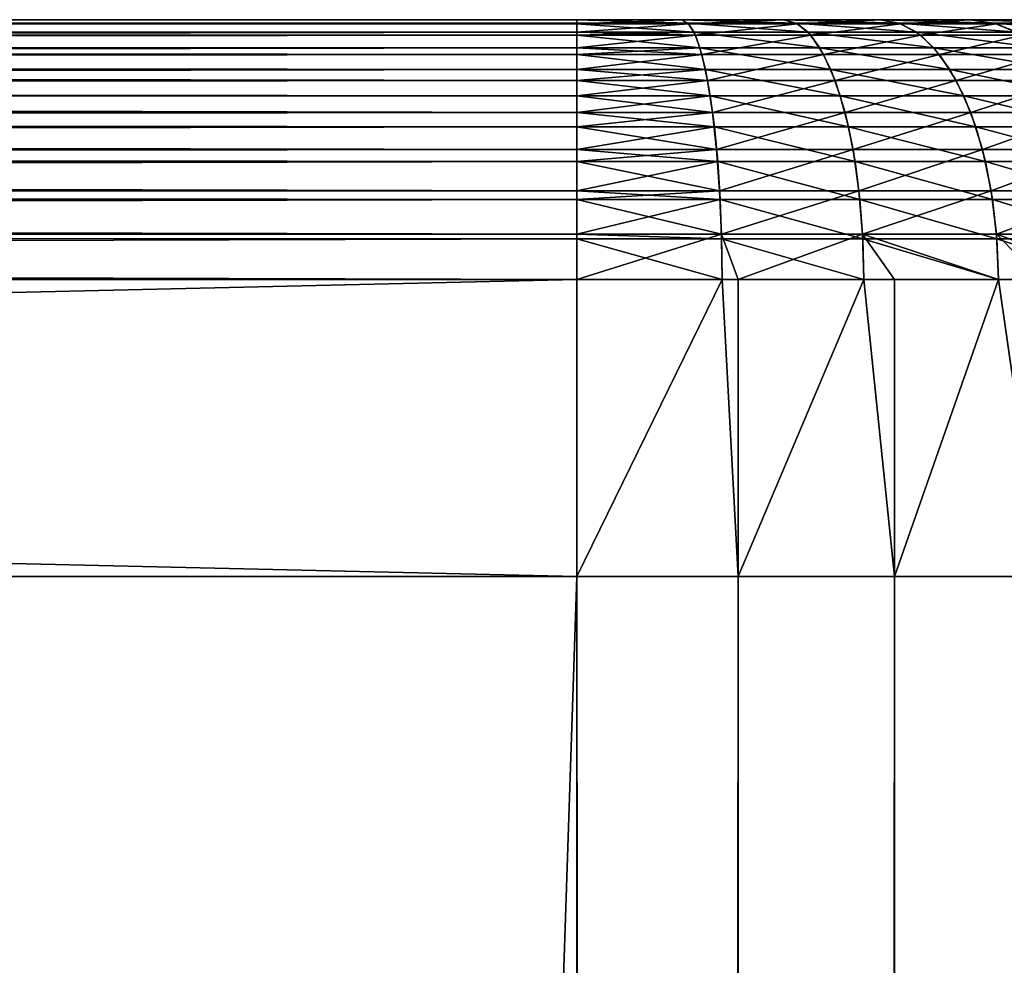
# Model space of a CAD drawing. Extents: x 0 to 400, y 0 to 1043.
# Drawn here: x 36 to 39, y 1040 to 1043 of the extents above; entities that cross this region are included whole.
import ezdxf

# ---------------------------------------------------------------- set-up
doc = ezdxf.new("R2010")
doc.units = 0
doc.header["$MEASUREMENT"] = 0

msp = doc.modelspace()

# ---------------------------------------------------------------- linework, layer by layer
for points in [[(37.500019, 1043, 65.699997), (2.499998, 1043, 65.699997), (0.699997, 1043, 67.5)], [(0.699997, 1043, 92.5), (2.499998, 1043, 94.300003), (39.300018, 1043, 92.5)], [(0.699997, 1043, 92.5), (39.300018, 1043, 92.5), (0.699997, 1043, 67.5)], [(0.699997, 1043, 67.5), (39.300018, 1043, 92.5), (39.300018, 1043, 67.5)], [(0.699997, 1043, 67.5), (39.300018, 1043, 67.5), (37.500019, 1043, 65.699997)], [(37.500019, 1042.989014, 65.578438), (2.499998, 1042.990967, 65.590492), (2.499998, 1043, 65.699997)], [(37.500019, 1042.989014, 65.578438), (2.499998, 1043, 65.699997), (37.500019, 1043, 65.699997)], [(37.500019, 1043, 94.300003), (2.499998, 1043, 94.300003), (37.500019, 1042.990967, 94.4095)], [(37.500019, 1042.990967, 94.4095), (2.499998, 1043, 94.300003), (2.499998, 1042.989014, 94.421547)], [(39.300018, 1043, 92.5), (2.499998, 1043, 94.300003), (37.500019, 1043, 94.300003)], [(37.500019, 1042.965942, 65.483688), (2.499998, 1042.965942, 65.483688), (2.499998, 1042.990967, 65.590492)], [(37.500019, 1042.965942, 65.483688), (2.499998, 1042.990967, 65.590492), (37.500019, 1042.989014, 65.578438)], [(37.500019, 1042.990967, 94.4095), (2.499998, 1042.989014, 94.421547), (37.500019, 1042.989014, 94.421547)], [(2.499998, 1042.958008, 94.539413), (37.500019, 1042.958008, 94.539413), (2.499998, 1042.989014, 94.421547)], [(2.499998, 1042.989014, 94.421547), (37.500019, 1042.958008, 94.539413), (37.500019, 1042.965942, 94.516312)], [(37.500019, 1042.989014, 94.421547), (2.499998, 1042.989014, 94.421547), (37.500019, 1042.965942, 94.516312)], [(37.500019, 1043, 65.699997), (37.781601, 1043, 65.72216), (37.500019, 1042.989014, 65.578438)], [(37.500019, 1042.989014, 65.578438), (37.781601, 1043, 65.72216), (37.80061, 1042.989014, 65.602097)], [(37.500019, 1043, 94.300003), (37.798698, 1042.990967, 94.385986), (37.781601, 1043, 94.27784)], [(37.500019, 1043, 94.300003), (37.500019, 1042.990967, 94.4095), (37.798698, 1042.990967, 94.385986)], [(39.300018, 1043, 92.5), (37.500019, 1043, 94.300003), (39.277851, 1043, 92.781578)], [(38.3172, 1043, 94.103813), (37.500019, 1043, 94.300003), (38.056252, 1043, 94.211899)], [(38.056252, 1043, 94.211899), (37.500019, 1043, 94.300003), (37.781601, 1043, 94.27784)], [(38.3172, 1043, 94.103813), (38.55801, 1043, 93.95623), (37.500019, 1043, 94.300003)], [(37.500019, 1043, 94.300003), (38.55801, 1043, 93.95623), (38.77282, 1043, 93.772789)], [(37.500019, 1043, 94.300003), (38.77282, 1043, 93.772789), (38.956219, 1043, 93.558006)], [(38.956219, 1043, 93.558006), (39.103809, 1043, 93.317177), (37.500019, 1043, 94.300003)], [(37.500019, 1043, 94.300003), (39.103809, 1043, 93.317177), (39.211929, 1043, 93.056229)], [(37.500019, 1043, 94.300003), (39.211929, 1043, 93.056229), (39.277851, 1043, 92.781578)], [(37.500019, 1043, 65.699997), (39.300018, 1043, 67.5), (39.277851, 1043, 67.218422)], [(37.500019, 1043, 65.699997), (39.277851, 1043, 67.218422), (39.211929, 1043, 66.943771)], [(39.211929, 1043, 66.943771), (39.103809, 1043, 66.682823), (37.500019, 1043, 65.699997)], [(37.500019, 1043, 65.699997), (39.103809, 1043, 66.682823), (38.956219, 1043, 66.441978)], [(37.500019, 1043, 65.699997), (38.956219, 1043, 66.441978), (38.77282, 1043, 66.227211)], [(38.77282, 1043, 66.227211), (38.55801, 1043, 66.04377), (37.500019, 1043, 65.699997)], [(37.500019, 1043, 65.699997), (38.55801, 1043, 66.04377), (38.3172, 1043, 65.896187)], [(37.500019, 1043, 65.699997), (38.3172, 1043, 65.896187), (37.781601, 1043, 65.72216)], [(37.798698, 1042.990967, 94.385986), (37.500019, 1042.990967, 94.4095), (37.500019, 1042.989014, 94.421547)], [(37.798698, 1042.990967, 94.385986), (37.500019, 1042.989014, 94.421547), (37.815449, 1042.965942, 94.491493)], [(37.500019, 1042.989014, 65.578438), (37.80061, 1042.989014, 65.602097), (37.500019, 1042.965942, 65.483688)], [(37.500019, 1042.965942, 65.483688), (37.80061, 1042.989014, 65.602097), (37.819031, 1042.958008, 65.485687)], [(37.815449, 1042.965942, 94.491493), (37.500019, 1042.989014, 94.421547), (37.500019, 1042.965942, 94.516312)], [(38.056252, 1043, 65.788101), (37.80061, 1042.989014, 65.602097), (37.781601, 1043, 65.72216)], [(37.781601, 1043, 94.27784), (37.798698, 1042.990967, 94.385986), (38.090111, 1042.990967, 94.31604)], [(37.781601, 1043, 94.27784), (38.090111, 1042.990967, 94.31604), (38.056252, 1043, 94.211899)], [(37.781601, 1043, 65.72216), (38.3172, 1043, 65.896187), (38.056252, 1043, 65.788101)], [(38.12307, 1042.965942, 94.417633), (38.090111, 1042.990967, 94.31604), (37.798698, 1042.990967, 94.385986)], [(38.12307, 1042.965942, 94.417633), (37.798698, 1042.990967, 94.385986), (37.815449, 1042.965942, 94.491493)], [(38.093811, 1042.989014, 65.672493), (37.80061, 1042.989014, 65.602097), (38.056252, 1043, 65.788101)], [(38.093811, 1042.989014, 65.672493), (37.819031, 1042.958008, 65.485687), (37.80061, 1042.989014, 65.602097)], [(38.130219, 1042.958008, 65.560402), (37.819031, 1042.958008, 65.485687), (38.093811, 1042.989014, 65.672493)], [(38.056252, 1043, 65.788101), (38.3172, 1043, 65.896187), (38.093811, 1042.989014, 65.672493)], [(38.056252, 1043, 94.211899), (38.090111, 1042.990967, 94.31604), (38.366909, 1042.990967, 94.201378)], [(38.056252, 1043, 94.211899), (38.366909, 1042.990967, 94.201378), (38.3172, 1043, 94.103813)], [(38.415371, 1042.965942, 94.296547), (38.366909, 1042.990967, 94.201378), (38.090111, 1042.990967, 94.31604)], [(38.415371, 1042.965942, 94.296547), (38.090111, 1042.990967, 94.31604), (38.12307, 1042.965942, 94.417633)], [(38.093811, 1042.989014, 65.672493), (38.3172, 1043, 65.896187), (38.372398, 1042.989014, 65.78788)], [(38.093811, 1042.989014, 65.672493), (38.372398, 1042.989014, 65.78788), (38.130219, 1042.958008, 65.560402)], [(38.130219, 1042.958008, 65.560402), (38.372398, 1042.989014, 65.78788), (38.425861, 1042.958008, 65.682869)], [(38.3172, 1043, 65.896187), (38.55801, 1043, 66.04377), (38.372398, 1042.989014, 65.78788)], [(38.3172, 1043, 94.103813), (38.366909, 1042.990967, 94.201378), (38.622379, 1042.990967, 94.044823)], [(38.3172, 1043, 94.103813), (38.622379, 1042.990967, 94.044823), (38.55801, 1043, 93.95623)], [(38.6852, 1042.965942, 94.131233), (38.622379, 1042.990967, 94.044823), (38.366909, 1042.990967, 94.201378)], [(38.6852, 1042.965942, 94.131233), (38.366909, 1042.990967, 94.201378), (38.415371, 1042.965942, 94.296547)], [(38.372398, 1042.989014, 65.78788), (38.55801, 1043, 66.04377), (38.629471, 1042.989014, 65.945427)], [(38.372398, 1042.989014, 65.78788), (38.629471, 1042.989014, 65.945427), (38.425861, 1042.958008, 65.682869)], [(38.425861, 1042.958008, 65.682869), (38.629471, 1042.989014, 65.945427), (38.69873, 1042.958008, 65.850082)], [(38.77282, 1043, 66.227211), (38.629471, 1042.989014, 65.945427), (38.55801, 1043, 66.04377)], [(38.55801, 1043, 93.95623), (38.622379, 1042.990967, 94.044823), (38.85025, 1042.990967, 93.85022)], [(38.55801, 1043, 93.95623), (38.85025, 1042.990967, 93.85022), (38.77282, 1043, 93.772789)], [(38.92577, 1042.965942, 93.925751), (38.85025, 1042.990967, 93.85022), (38.622379, 1042.990967, 94.044823)], [(38.92577, 1042.965942, 93.925751), (38.622379, 1042.990967, 94.044823), (38.6852, 1042.965942, 94.131233)], [(38.858768, 1042.989014, 66.141251), (38.629471, 1042.989014, 65.945427), (38.77282, 1043, 66.227211)], [(38.858768, 1042.989014, 66.141251), (38.69873, 1042.958008, 65.850082), (38.629471, 1042.989014, 65.945427)], [(37.500019, 1042.965942, 65.483688), (37.500019, 1042.958008, 65.460579), (2.499998, 1042.92395, 65.382202)], [(2.499998, 1042.92395, 65.382202), (2.499998, 1042.965942, 65.483688), (37.500019, 1042.965942, 65.483688)], [(2.499998, 1042.92395, 65.382202), (37.500019, 1042.958008, 65.460579), (37.500019, 1042.92395, 65.382202)], [(2.499998, 1042.906006, 94.650002), (37.500019, 1042.906006, 94.650002), (2.499998, 1042.958008, 94.539413)], [(37.500019, 1042.906006, 94.650002), (37.500019, 1042.92395, 94.61779), (2.499998, 1042.958008, 94.539413)], [(2.499998, 1042.958008, 94.539413), (37.500019, 1042.92395, 94.61779), (37.500019, 1042.958008, 94.539413)], [(37.819031, 1042.958008, 65.485687), (37.500019, 1042.958008, 65.460579), (37.500019, 1042.965942, 65.483688)], [(37.815449, 1042.965942, 94.491493), (37.500019, 1042.965942, 94.516312), (37.500019, 1042.958008, 94.539413)], [(37.500019, 1042.958008, 94.539413), (37.83131, 1042.92395, 94.591721), (37.815449, 1042.965942, 94.491493)], [(37.836369, 1042.906006, 65.376472), (37.500019, 1042.92395, 65.382202), (37.819031, 1042.958008, 65.485687)], [(37.819031, 1042.958008, 65.485687), (37.500019, 1042.92395, 65.382202), (37.500019, 1042.958008, 65.460579)], [(37.500019, 1042.958008, 94.539413), (37.500019, 1042.92395, 94.61779), (37.83131, 1042.92395, 94.591721)], [(37.815449, 1042.965942, 94.491493), (37.83131, 1042.92395, 94.591721), (38.154419, 1042.92395, 94.514137)], [(37.815449, 1042.965942, 94.491493), (38.154419, 1042.92395, 94.514137), (38.12307, 1042.965942, 94.417633)], [(38.130219, 1042.958008, 65.560402), (37.836369, 1042.906006, 65.376472), (37.819031, 1042.958008, 65.485687)], [(38.164379, 1042.906006, 65.455231), (37.836369, 1042.906006, 65.376472), (38.130219, 1042.958008, 65.560402)], [(38.12307, 1042.965942, 94.417633), (38.154419, 1042.92395, 94.514137), (38.461449, 1042.92395, 94.386971)], [(38.12307, 1042.965942, 94.417633), (38.461449, 1042.92395, 94.386971), (38.415371, 1042.965942, 94.296547)], [(38.130219, 1042.958008, 65.560402), (38.425861, 1042.958008, 65.682869), (38.164379, 1042.906006, 65.455231)], [(38.164379, 1042.906006, 65.455231), (38.425861, 1042.958008, 65.682869), (38.476109, 1042.906006, 65.584328)], [(38.415371, 1042.965942, 94.296547), (38.461449, 1042.92395, 94.386971), (38.744808, 1042.92395, 94.213333)], [(38.415371, 1042.965942, 94.296547), (38.744808, 1042.92395, 94.213333), (38.6852, 1042.965942, 94.131233)], [(38.425861, 1042.958008, 65.682869), (38.69873, 1042.958008, 65.850082), (38.476109, 1042.906006, 65.584328)], [(38.476109, 1042.906006, 65.584328), (38.69873, 1042.958008, 65.850082), (38.76376, 1042.906006, 65.760612)], [(2.499998, 1042.92395, 65.382202), (37.500019, 1042.92395, 65.382202), (2.499998, 1042.865967, 65.288551)], [(2.499998, 1042.865967, 65.288551), (37.500019, 1042.92395, 65.382202), (37.500019, 1042.906006, 65.349998)], [(2.499998, 1042.865967, 65.288551), (37.500019, 1042.906006, 65.349998), (37.500019, 1042.865967, 65.288551)], [(2.499998, 1042.83606, 94.749947), (37.500019, 1042.83606, 94.749947), (2.499998, 1042.906006, 94.650002)], [(37.500019, 1042.83606, 94.749947), (37.500019, 1042.865967, 94.711449), (2.499998, 1042.906006, 94.650002)], [(2.499998, 1042.906006, 94.650002), (37.500019, 1042.865967, 94.711449), (37.500019, 1042.906006, 94.650002)], [(37.836369, 1042.906006, 65.376472), (37.500019, 1042.906006, 65.349998), (37.500019, 1042.92395, 65.382202)], [(37.83131, 1042.92395, 94.591721), (37.500019, 1042.92395, 94.61779), (37.500019, 1042.906006, 94.650002)], [(37.83131, 1042.92395, 94.591721), (37.500019, 1042.906006, 94.650002), (37.84597, 1042.865967, 94.684219)], [(37.85199, 1042.83606, 65.277748), (37.500019, 1042.865967, 65.288551), (37.836369, 1042.906006, 65.376472)], [(37.836369, 1042.906006, 65.376472), (37.500019, 1042.865967, 65.288551), (37.500019, 1042.906006, 65.349998)], [(37.84597, 1042.865967, 94.684219), (37.500019, 1042.906006, 94.650002), (37.500019, 1042.865967, 94.711449)], [(38.183392, 1042.865967, 94.60321), (38.154419, 1042.92395, 94.514137), (37.83131, 1042.92395, 94.591721)], [(38.183392, 1042.865967, 94.60321), (37.83131, 1042.92395, 94.591721), (37.84597, 1042.865967, 94.684219)], [(38.164379, 1042.906006, 65.455231), (37.85199, 1042.83606, 65.277748), (37.836369, 1042.906006, 65.376472)], [(38.195309, 1042.83606, 65.360168), (37.85199, 1042.83606, 65.277748), (38.164379, 1042.906006, 65.455231)], [(38.504002, 1042.865967, 94.470413), (38.461449, 1042.92395, 94.386971), (38.154419, 1042.92395, 94.514137)], [(38.504002, 1042.865967, 94.470413), (38.154419, 1042.92395, 94.514137), (38.183392, 1042.865967, 94.60321)], [(38.164379, 1042.906006, 65.455231), (38.476109, 1042.906006, 65.584328), (38.195309, 1042.83606, 65.360168)], [(38.195309, 1042.83606, 65.360168), (38.476109, 1042.906006, 65.584328), (38.521469, 1042.83606, 65.495277)], [(38.799881, 1042.865967, 94.289101), (38.744808, 1042.92395, 94.213333), (38.461449, 1042.92395, 94.386971)], [(38.799881, 1042.865967, 94.289101), (38.461449, 1042.92395, 94.386971), (38.504002, 1042.865967, 94.470413)], [(38.476109, 1042.906006, 65.584328), (38.76376, 1042.906006, 65.760612), (38.521469, 1042.83606, 65.495277)], [(38.521469, 1042.83606, 65.495277), (38.76376, 1042.906006, 65.760612), (38.822529, 1042.83606, 65.679749)], [(2.499998, 1042.865967, 65.288551), (37.500019, 1042.865967, 65.288551), (2.499998, 1042.795044, 65.205017)], [(2.499998, 1042.795044, 65.205017), (37.500019, 1042.865967, 65.288551), (37.500019, 1042.83606, 65.250053)], [(37.85199, 1042.83606, 65.277748), (37.500019, 1042.83606, 65.250053), (37.500019, 1042.865967, 65.288551)], [(37.84597, 1042.865967, 94.684219), (37.500019, 1042.865967, 94.711449), (37.500019, 1042.83606, 94.749947)], [(37.500019, 1042.83606, 94.749947), (37.85902, 1042.795044, 94.766724), (37.84597, 1042.865967, 94.684219)], [(37.84597, 1042.865967, 94.684219), (37.85902, 1042.795044, 94.766724), (38.209202, 1042.795044, 94.682648)], [(37.84597, 1042.865967, 94.684219), (38.209202, 1042.795044, 94.682648), (38.183392, 1042.865967, 94.60321)], [(38.183392, 1042.865967, 94.60321), (38.209202, 1042.795044, 94.682648), (38.541908, 1042.795044, 94.544838)], [(38.183392, 1042.865967, 94.60321), (38.541908, 1042.795044, 94.544838), (38.504002, 1042.865967, 94.470413)], [(38.504002, 1042.865967, 94.470413), (38.541908, 1042.795044, 94.544838), (38.848999, 1042.795044, 94.356667)], [(38.504002, 1042.865967, 94.470413), (38.848999, 1042.795044, 94.356667), (38.799881, 1042.865967, 94.289101)], [(2.499998, 1042.795044, 65.205017), (37.500019, 1042.83606, 65.250053), (37.500019, 1042.795044, 65.205017)], [(2.499998, 1042.75, 94.836227), (37.500019, 1042.75, 94.836227), (2.499998, 1042.83606, 94.749947)], [(37.500019, 1042.75, 94.836227), (37.500019, 1042.795044, 94.794968), (2.499998, 1042.83606, 94.749947)], [(2.499998, 1042.83606, 94.749947), (37.500019, 1042.795044, 94.794968), (37.500019, 1042.83606, 94.749947)], [(37.865459, 1042.75, 65.192528), (37.500019, 1042.795044, 65.205017), (37.85199, 1042.83606, 65.277748)], [(37.85199, 1042.83606, 65.277748), (37.500019, 1042.795044, 65.205017), (37.500019, 1042.83606, 65.250053)], [(37.500019, 1042.83606, 94.749947), (37.500019, 1042.795044, 94.794968), (37.85902, 1042.795044, 94.766724)], [(38.195309, 1042.83606, 65.360168), (37.865459, 1042.75, 65.192528), (37.85199, 1042.83606, 65.277748)], [(38.221958, 1042.75, 65.278107), (37.865459, 1042.75, 65.192528), (38.195309, 1042.83606, 65.360168)], [(38.195309, 1042.83606, 65.360168), (38.521469, 1042.83606, 65.495277), (38.221958, 1042.75, 65.278107)], [(38.221958, 1042.75, 65.278107), (38.521469, 1042.83606, 65.495277), (38.560631, 1042.75, 65.418404)], [(38.521469, 1042.83606, 65.495277), (38.822529, 1042.83606, 65.679749), (38.560631, 1042.75, 65.418404)], [(38.560631, 1042.75, 65.418404), (38.822529, 1042.83606, 65.679749), (38.873199, 1042.75, 65.609947)], [(37.500019, 1042.75, 65.163773), (2.499998, 1042.71106, 65.13369), (2.499998, 1042.795044, 65.205017)], [(37.500019, 1042.75, 65.163773), (2.499998, 1042.795044, 65.205017), (37.500019, 1042.795044, 65.205017)], [(37.865459, 1042.75, 65.192528), (37.500019, 1042.75, 65.163773), (37.500019, 1042.795044, 65.205017)], [(37.85902, 1042.795044, 94.766724), (37.500019, 1042.795044, 94.794968), (37.500019, 1042.75, 94.836227)], [(37.85902, 1042.795044, 94.766724), (37.500019, 1042.75, 94.836227), (37.870171, 1042.71106, 94.837181)], [(38.231251, 1042.71106, 94.750488), (38.209202, 1042.795044, 94.682648), (37.85902, 1042.795044, 94.766724)], [(38.231251, 1042.71106, 94.750488), (37.85902, 1042.795044, 94.766724), (37.870171, 1042.71106, 94.837181)], [(38.57428, 1042.71106, 94.608398), (38.541908, 1042.795044, 94.544838), (38.209202, 1042.795044, 94.682648)], [(38.57428, 1042.71106, 94.608398), (38.209202, 1042.795044, 94.682648), (38.231251, 1042.71106, 94.750488)], [(38.8909, 1042.71106, 94.414391), (38.848999, 1042.795044, 94.356667), (38.541908, 1042.795044, 94.544838)], [(38.8909, 1042.71106, 94.414391), (38.541908, 1042.795044, 94.544838), (38.57428, 1042.71106, 94.608398)], [(37.500019, 1042.71106, 65.13369), (2.499998, 1042.71106, 65.13369), (37.500019, 1042.75, 65.163773)], [(2.499998, 1042.650024, 94.906219), (37.500019, 1042.71106, 94.86631), (2.499998, 1042.75, 94.836227)], [(2.499998, 1042.75, 94.836227), (37.500019, 1042.71106, 94.86631), (37.500019, 1042.75, 94.836227)], [(37.876431, 1042.650024, 65.123413), (37.500019, 1042.71106, 65.13369), (37.865459, 1042.75, 65.192528)], [(37.865459, 1042.75, 65.192528), (37.500019, 1042.71106, 65.13369), (37.500019, 1042.75, 65.163773)], [(37.870171, 1042.71106, 94.837181), (37.500019, 1042.75, 94.836227), (37.500019, 1042.71106, 94.86631)], [(38.221958, 1042.75, 65.278107), (37.876431, 1042.650024, 65.123413), (37.865459, 1042.75, 65.192528)], [(38.243591, 1042.650024, 65.211548), (37.876431, 1042.650024, 65.123413), (38.221958, 1042.75, 65.278107)], [(38.221958, 1042.75, 65.278107), (38.560631, 1042.75, 65.418404), (38.243591, 1042.650024, 65.211548)], [(38.243591, 1042.650024, 65.211548), (38.560631, 1042.75, 65.418404), (38.5924, 1042.650024, 65.356041)], [(38.560631, 1042.75, 65.418404), (38.873199, 1042.75, 65.609947), (38.5924, 1042.650024, 65.356041)], [(38.5924, 1042.650024, 65.356041), (38.873199, 1042.75, 65.609947), (38.914379, 1042.650024, 65.553329)], [(37.500019, 1042.650024, 65.093781), (2.499998, 1042.618042, 65.076286), (2.499998, 1042.71106, 65.13369)], [(37.500019, 1042.650024, 65.093781), (2.499998, 1042.71106, 65.13369), (37.500019, 1042.71106, 65.13369)], [(2.499998, 1042.650024, 94.906219), (37.500019, 1042.650024, 94.906219), (37.500019, 1042.71106, 94.86631)], [(37.876431, 1042.650024, 65.123413), (37.500019, 1042.650024, 65.093781), (37.500019, 1042.71106, 65.13369)], [(37.870171, 1042.71106, 94.837181), (37.500019, 1042.71106, 94.86631), (37.500019, 1042.650024, 94.906219)], [(37.500019, 1042.650024, 94.906219), (37.879169, 1042.618042, 94.89386), (37.870171, 1042.71106, 94.837181)], [(37.870171, 1042.71106, 94.837181), (37.879169, 1042.618042, 94.89386), (38.248959, 1042.618042, 94.805077)], [(37.870171, 1042.71106, 94.837181), (38.248959, 1042.618042, 94.805077), (38.231251, 1042.71106, 94.750488)], [(38.231251, 1042.71106, 94.750488), (38.248959, 1042.618042, 94.805077), (38.60033, 1042.618042, 94.659538)], [(38.231251, 1042.71106, 94.750488), (38.60033, 1042.618042, 94.659538), (38.57428, 1042.71106, 94.608398)], [(38.57428, 1042.71106, 94.608398), (38.60033, 1042.618042, 94.659538), (38.924629, 1042.618042, 94.460823)], [(38.57428, 1042.71106, 94.608398), (38.924629, 1042.618042, 94.460823), (38.8909, 1042.71106, 94.414391)], [(37.500019, 1042.618042, 65.076286), (2.499998, 1042.618042, 65.076286), (37.500019, 1042.650024, 65.093781)], [(2.499998, 1042.53894, 94.957779), (37.500019, 1042.618042, 94.923698), (2.499998, 1042.650024, 94.906219)], [(37.500019, 1042.618042, 94.923698), (37.500019, 1042.650024, 94.906219), (2.499998, 1042.650024, 94.906219)], [(37.884472, 1042.53894, 65.072472), (37.500019, 1042.618042, 65.076286), (37.876431, 1042.650024, 65.123413)], [(37.876431, 1042.650024, 65.123413), (37.500019, 1042.618042, 65.076286), (37.500019, 1042.650024, 65.093781)], [(37.500019, 1042.650024, 94.906219), (37.500019, 1042.618042, 94.923698), (37.879169, 1042.618042, 94.89386)], [(38.243591, 1042.650024, 65.211548), (37.884472, 1042.53894, 65.072472), (37.876431, 1042.650024, 65.123413)], [(38.25951, 1042.53894, 65.162514), (37.884472, 1042.53894, 65.072472), (38.243591, 1042.650024, 65.211548)], [(38.243591, 1042.650024, 65.211548), (38.5924, 1042.650024, 65.356041), (38.25951, 1042.53894, 65.162514)], [(38.25951, 1042.53894, 65.162514), (38.5924, 1042.650024, 65.356041), (38.615822, 1042.53894, 65.310097)], [(38.5924, 1042.650024, 65.356041), (38.914379, 1042.650024, 65.553329), (38.615822, 1042.53894, 65.310097)], [(38.914379, 1042.650024, 65.553329), (38.94466, 1042.53894, 65.511612), (38.615822, 1042.53894, 65.310097)], [(37.500019, 1042.53894, 65.042213), (2.499998, 1042.515991, 65.034264), (2.499998, 1042.618042, 65.076286)], [(37.500019, 1042.53894, 65.042213), (2.499998, 1042.618042, 65.076286), (37.500019, 1042.618042, 65.076286)], [(2.499998, 1042.53894, 94.957779), (37.500019, 1042.53894, 94.957779), (37.500019, 1042.618042, 94.923698)], [(37.884472, 1042.53894, 65.072472), (37.500019, 1042.53894, 65.042213), (37.500019, 1042.618042, 65.076286)], [(37.879169, 1042.618042, 94.89386), (37.500019, 1042.618042, 94.923698), (37.500019, 1042.53894, 94.957779)], [(37.879169, 1042.618042, 94.89386), (37.500019, 1042.53894, 94.957779), (37.885731, 1042.515991, 94.935379)], [(38.261951, 1042.515991, 94.845062), (38.248959, 1042.618042, 94.805077), (37.879169, 1042.618042, 94.89386)], [(38.261951, 1042.515991, 94.845062), (37.879169, 1042.618042, 94.89386), (37.885731, 1042.515991, 94.935379)], [(38.619461, 1042.515991, 94.696991), (38.60033, 1042.618042, 94.659538), (38.248959, 1042.618042, 94.805077)], [(38.619461, 1042.515991, 94.696991), (38.248959, 1042.618042, 94.805077), (38.261951, 1042.515991, 94.845062)], [(38.949371, 1042.515991, 94.49482), (38.924629, 1042.618042, 94.460823), (38.60033, 1042.618042, 94.659538)], [(38.949371, 1042.515991, 94.49482), (38.60033, 1042.618042, 94.659538), (38.619461, 1042.515991, 94.696991)], [(37.500019, 1042.515991, 65.034264), (2.499998, 1042.515991, 65.034264), (37.500019, 1042.53894, 65.042213)], [(2.499998, 1042.421997, 94.989357), (37.500019, 1042.515991, 94.965736), (2.499998, 1042.53894, 94.957779)], [(37.500019, 1042.515991, 94.965736), (37.500019, 1042.53894, 94.957779), (2.499998, 1042.53894, 94.957779)], [(37.88942, 1042.421997, 65.041283), (37.500019, 1042.515991, 65.034264), (37.884472, 1042.53894, 65.072472)], [(37.884472, 1042.53894, 65.072472), (37.500019, 1042.515991, 65.034264), (37.500019, 1042.53894, 65.042213)], [(37.885731, 1042.515991, 94.935379), (37.500019, 1042.53894, 94.957779), (37.500019, 1042.515991, 94.965736)], [(38.25951, 1042.53894, 65.162514), (37.88942, 1042.421997, 65.041283), (37.884472, 1042.53894, 65.072472)], [(38.269279, 1042.421997, 65.132469), (37.88942, 1042.421997, 65.041283), (38.25951, 1042.53894, 65.162514)], [(38.25951, 1042.53894, 65.162514), (38.615822, 1042.53894, 65.310097), (38.269279, 1042.421997, 65.132469)], [(38.615822, 1042.53894, 65.310097), (38.630192, 1042.421997, 65.28196), (38.269279, 1042.421997, 65.132469)], [(38.615822, 1042.53894, 65.310097), (38.94466, 1042.53894, 65.511612), (38.630192, 1042.421997, 65.28196)], [(38.94466, 1042.53894, 65.511612), (38.9632, 1042.421997, 65.486061), (38.630192, 1042.421997, 65.28196)], [(37.500019, 1042.421997, 65.010628), (2.499998, 1042.410034, 65.008621), (2.499998, 1042.515991, 65.034264)], [(37.500019, 1042.421997, 65.010628), (2.499998, 1042.515991, 65.034264), (37.500019, 1042.515991, 65.034264)], [(2.499998, 1042.421997, 94.989357), (37.500019, 1042.421997, 94.989357), (37.500019, 1042.515991, 94.965736)], [(37.88942, 1042.421997, 65.041283), (37.500019, 1042.421997, 65.010628), (37.500019, 1042.515991, 65.034264)], [(37.885731, 1042.515991, 94.935379), (37.500019, 1042.515991, 94.965736), (37.500019, 1042.421997, 94.989357)], [(37.889778, 1042.410034, 94.960709), (37.885731, 1042.515991, 94.935379), (37.500019, 1042.421997, 94.989357)], [(38.269878, 1042.410034, 94.869438), (38.261951, 1042.515991, 94.845062), (37.885731, 1042.515991, 94.935379)], [(38.269878, 1042.410034, 94.869438), (37.885731, 1042.515991, 94.935379), (37.889778, 1042.410034, 94.960709)], [(38.631081, 1042.410034, 94.719841), (38.619461, 1042.515991, 94.696991), (38.261951, 1042.515991, 94.845062)], [(38.631081, 1042.410034, 94.719841), (38.261951, 1042.515991, 94.845062), (38.269878, 1042.410034, 94.869438)], [(38.96439, 1042.410034, 94.515572), (38.949371, 1042.515991, 94.49482), (38.619461, 1042.515991, 94.696991)], [(38.96439, 1042.410034, 94.515572), (38.619461, 1042.515991, 94.696991), (38.631081, 1042.410034, 94.719841)], [(37.500019, 1042.300049, 65), (2.499998, 1042.410034, 65.008621), (37.500019, 1042.421997, 65.010628)], [(2.499998, 1042.300049, 95), (37.500019, 1042.410034, 94.991379), (2.499998, 1042.421997, 94.989357)], [(37.500019, 1042.410034, 94.991379), (37.500019, 1042.421997, 94.989357), (2.499998, 1042.421997, 94.989357)], [(37.89109, 1042.300049, 65.030777), (37.500019, 1042.300049, 65), (37.88942, 1042.421997, 65.041283)], [(37.88942, 1042.421997, 65.041283), (37.500019, 1042.300049, 65), (37.500019, 1042.421997, 65.010628)], [(37.889778, 1042.410034, 94.960709), (37.500019, 1042.421997, 94.989357), (37.500019, 1042.410034, 94.991379)], [(37.93412, 1042.300049, 65.037979), (37.89109, 1042.300049, 65.030777), (37.88942, 1042.421997, 65.041283)], [(38.269279, 1042.421997, 65.132469), (37.93412, 1042.300049, 65.037979), (37.88942, 1042.421997, 65.041283)], [(38.27256, 1042.300049, 65.12236), (37.93412, 1042.300049, 65.037979), (38.269279, 1042.421997, 65.132469)], [(38.355049, 1042.300049, 65.150772), (38.27256, 1042.300049, 65.12236), (38.269279, 1042.421997, 65.132469)], [(38.269279, 1042.421997, 65.132469), (38.630192, 1042.421997, 65.28196), (38.635021, 1042.300049, 65.272476)], [(38.269279, 1042.421997, 65.132469), (38.635021, 1042.300049, 65.272476), (38.355049, 1042.300049, 65.150772)], [(38.9632, 1042.421997, 65.486061), (38.96946, 1042.300049, 65.477463), (38.630192, 1042.421997, 65.28196)], [(38.630192, 1042.421997, 65.28196), (38.96946, 1042.300049, 65.477463), (38.749989, 1042.300049, 65.33493)], [(38.630192, 1042.421997, 65.28196), (38.749989, 1042.300049, 65.33493), (38.635021, 1042.300049, 65.272476)], [(37.500019, 1042.300049, 65), (2.499998, 1042.300049, 65), (2.499998, 1042.410034, 65.008621)], [(37.500019, 1042.300049, 95), (37.500019, 1042.410034, 94.991379), (2.499998, 1042.300049, 95)], [(37.89109, 1042.300049, 94.969223), (37.889778, 1042.410034, 94.960709), (37.500019, 1042.410034, 94.991379)], [(37.89109, 1042.300049, 94.969223), (37.500019, 1042.410034, 94.991379), (37.500019, 1042.300049, 95)], [(38.27256, 1042.300049, 94.87764), (38.269878, 1042.410034, 94.869438), (37.889778, 1042.410034, 94.960709)], [(38.27256, 1042.300049, 94.87764), (37.889778, 1042.410034, 94.960709), (37.89109, 1042.300049, 94.969223)], [(38.635021, 1042.300049, 94.727509), (38.631081, 1042.410034, 94.719841), (38.269878, 1042.410034, 94.869438)], [(38.635021, 1042.300049, 94.727509), (38.269878, 1042.410034, 94.869438), (38.27256, 1042.300049, 94.87764)], [(38.96946, 1042.300049, 94.522537), (38.96439, 1042.410034, 94.515572), (38.631081, 1042.410034, 94.719841)], [(38.96946, 1042.300049, 94.522537), (38.631081, 1042.410034, 94.719841), (38.635021, 1042.300049, 94.727509)], [(37.500019, 1042.300049, 65), (37.500019, 1041.5, 65), (2.499998, 1042.300049, 65)], [(2.499998, 1042.300049, 65), (37.500019, 1041.5, 65), (2.499998, 1041.5, 65)], [(2.499998, 1042.300049, 95), (2.499998, 1041.5, 95), (37.500019, 1042.300049, 95)], [(37.500019, 1042.300049, 95), (2.499998, 1041.5, 95), (37.500019, 1041.5, 95)], [(37.500019, 1042.300049, 65), (37.89109, 1042.300049, 65.030777), (37.500019, 1041.5, 65)], [(37.500019, 1041.5, 65), (37.89109, 1042.300049, 65.030777), (37.93412, 1041.5, 65.037979)], [(37.89109, 1042.300049, 65.030777), (37.93412, 1042.300049, 65.037979), (37.93412, 1041.5, 65.037979)], [(37.93412, 1041.5, 65.037979), (37.93412, 1042.300049, 65.037979), (38.27256, 1042.300049, 65.12236)], [(37.93412, 1041.5, 65.037979), (38.27256, 1042.300049, 65.12236), (38.355049, 1041.5, 65.150772)], [(38.27256, 1042.300049, 65.12236), (38.355049, 1042.300049, 65.150772), (38.355049, 1041.5, 65.150772)], [(38.355049, 1041.5, 65.150772), (38.355049, 1042.300049, 65.150772), (38.635021, 1042.300049, 65.272476)], [(38.355049, 1041.5, 65.150772), (38.635021, 1042.300049, 65.272476), (38.749989, 1041.5, 65.33493)], [(38.635021, 1042.300049, 65.272476), (38.749989, 1042.300049, 65.33493), (38.749989, 1041.5, 65.33493)], [(2.499998, 1041.5, 93.5), (37.500019, 1041.5, 93.5), (2.499998, 1.50001, 93.5)], [(2.499998, 1.50001, 93.5), (37.500019, 1041.5, 93.5), (37.500019, 1.50001, 93.5)], [(37.500019, 1041.5, 66.5), (2.499998, 1041.5, 66.5), (37.500019, 1.50001, 66.5)], [(37.500019, 1.50001, 66.5), (2.499998, 1041.5, 66.5), (2.499998, 1.50001, 66.5)], [(37.500019, 1041.5, 95), (2.499998, 1041.5, 95), (37.500019, 1.50001, 95)], [(37.500019, 1.50001, 95), (2.499998, 1041.5, 95), (2.499998, 1.50001, 95)], [(2.499998, 1041.5, 65), (37.500019, 1041.5, 65), (2.499998, 1.50001, 65)], [(2.499998, 1.50001, 65), (37.500019, 1041.5, 65), (37.500019, 1.50001, 65)], [(37.500019, 1041.5, 95), (37.500019, 1.50001, 95), (37.93412, 1.50001, 94.962021)], [(37.500019, 1041.5, 95), (37.93412, 1.50001, 94.962021), (37.93412, 1041.5, 94.962021)], [(37.93412, 1041.5, 65.037979), (37.93412, 1.50001, 65.037979), (37.500019, 1.50001, 65)], [(37.93412, 1041.5, 65.037979), (37.500019, 1.50001, 65), (37.500019, 1041.5, 65)], [(37.93412, 1041.5, 94.962021), (37.93412, 1.50001, 94.962021), (38.355049, 1.50001, 94.849228)], [(37.93412, 1041.5, 94.962021), (38.355049, 1.50001, 94.849228), (38.355049, 1041.5, 94.849228)], [(38.355049, 1041.5, 65.150772), (38.355049, 1.50001, 65.150772), (37.93412, 1.50001, 65.037979)], [(38.355049, 1041.5, 65.150772), (37.93412, 1.50001, 65.037979), (37.93412, 1041.5, 65.037979)], [(38.355049, 1041.5, 94.849228), (38.355049, 1.50001, 94.849228), (38.749989, 1.50001, 94.665062)], [(38.355049, 1041.5, 94.849228), (38.749989, 1.50001, 94.665062), (38.749989, 1041.5, 94.665062)], [(38.749989, 1041.5, 65.33493), (38.749989, 1.50001, 65.33493), (38.355049, 1.50001, 65.150772)], [(38.749989, 1041.5, 65.33493), (38.355049, 1.50001, 65.150772), (38.355049, 1041.5, 65.150772)]]:
    msp.add_3dface(points)

doc.saveas('drawing.dxf')
